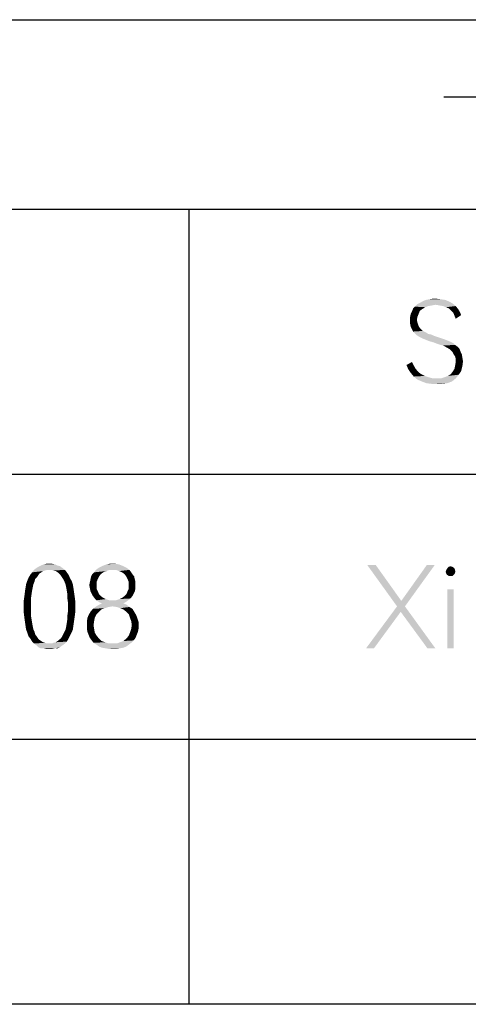
# Model space of a CAD drawing. Units: millimetres. Extents: x 0 to 297, y 0 to 210.
# Drawn here: x 270 to 281, y 184 to 210 of the extents above; entities that cross this region are included whole.
import ezdxf

# ---------------------------------------------------------------- set-up
doc = ezdxf.new("R2010")
doc.units = ezdxf.units.MM
doc.header["$LTSCALE"] = 16.335
doc.layers.get('0').update_dxf_attribs({"linetype": 'CONTINUOUS'})

msp = doc.modelspace()

# ---------------------------------------------------------------- linework, layer by layer
at = {"color": 7, "linetype": 'CONTINUOUS'}
msp.add_line((0, 210), (297, 210), dxfattribs=at)
msp.add_line((0, 210), (297, 210), dxfattribs=at)
at = {"color": 7, "linetype": 'CONTINUOUS', "true_color": 0x00bfff}
for p, q in [((280.728, 207.961), (295, 207.961)), ((5, 205), (292, 205)), ((274, 184), (274, 205)), ((121, 198), (292, 198)), ((121, 191), (292, 191)), ((292, 184), (121, 184))]:
    msp.add_line(p, q, dxfattribs=at)
for points in [[(280.88, 202.552), (280.093, 202.52), (280.174, 202.568)], [(280.093, 202.52), (280.88, 202.552), (280.961, 202.504)], [(280.768, 202.6), (280.174, 202.568), (280.254, 202.6)], [(280.174, 202.568), (280.768, 202.6), (280.88, 202.552)], [(280.655, 202.616), (280.254, 202.6), (280.334, 202.616)], [(280.254, 202.6), (280.655, 202.616), (280.768, 202.6)], [(280.527, 202.632), (280.334, 202.616), (280.431, 202.632)], [(280.334, 202.616), (280.527, 202.632), (280.655, 202.616)], [(279.853, 202.231), (279.885, 202.295), (280.093, 202.311)], [(279.853, 202.231), (280.093, 202.311), (280.061, 202.231)], [(280.158, 202.359), (279.885, 202.295), (279.917, 202.375)], [(280.158, 202.359), (280.093, 202.311), (279.885, 202.295)], [(280.238, 202.407), (279.917, 202.375), (279.965, 202.423)], [(279.917, 202.375), (280.238, 202.407), (280.158, 202.359)], [(280.511, 202.472), (279.965, 202.423), (280.029, 202.488)], [(280.511, 202.472), (280.415, 202.455), (279.965, 202.423)], [(280.415, 202.455), (280.318, 202.439), (279.965, 202.423)], [(279.965, 202.423), (280.318, 202.439), (280.238, 202.407)], [(280.961, 202.504), (280.029, 202.488), (280.093, 202.52)], [(280.511, 202.472), (280.029, 202.488), (280.961, 202.504)], [(280.607, 202.455), (280.511, 202.472), (280.961, 202.504)], [(280.704, 202.439), (280.607, 202.455), (280.961, 202.504)], [(280.704, 202.439), (280.961, 202.504), (281.041, 202.439)], [(281.041, 202.439), (280.784, 202.407), (280.704, 202.439)], [(280.864, 202.375), (280.784, 202.407), (281.041, 202.439)], [(280.864, 202.375), (281.041, 202.439), (281.105, 202.359)], [(281.105, 202.359), (280.928, 202.311), (280.864, 202.375)], [(280.928, 202.311), (281.105, 202.359), (281.153, 202.279)], [(281.153, 202.279), (280.977, 202.263), (280.928, 202.311)], [(280.061, 202.231), (279.836, 202.15), (279.853, 202.231)], [(279.836, 202.15), (280.061, 202.231), (280.029, 202.15)], [(280.029, 202.15), (280.013, 202.07), (279.836, 202.054)], [(280.029, 202.15), (279.836, 202.054), (279.836, 202.15)], [(279.836, 202.054), (280.013, 202.07), (280.029, 202.006)], [(280.029, 202.006), (279.836, 201.974), (279.836, 202.054)], [(280.977, 202.263), (281.153, 202.279), (281.185, 202.199)], [(281.185, 202.199), (281.009, 202.182), (280.977, 202.263)], [(281.009, 202.182), (281.185, 202.199), (281.041, 202.102)], [(279.836, 201.974), (280.029, 202.006), (280.045, 201.958)], [(280.045, 201.958), (279.853, 201.893), (279.836, 201.974)], [(280.045, 201.958), (280.061, 201.909), (279.853, 201.893)], [(279.853, 201.893), (280.061, 201.909), (280.093, 201.861)], [(280.093, 201.861), (279.885, 201.829), (279.853, 201.893)], [(279.885, 201.829), (280.093, 201.861), (280.174, 201.781)], [(280.174, 201.781), (279.917, 201.765), (279.885, 201.829)], [(279.917, 201.765), (280.174, 201.781), (280.27, 201.733)], [(280.27, 201.733), (279.965, 201.717), (279.917, 201.765)], [(279.965, 201.717), (280.27, 201.733), (280.318, 201.701)], [(280.318, 201.701), (280.013, 201.669), (279.965, 201.717)], [(280.318, 201.701), (280.399, 201.685), (280.013, 201.669)], [(280.013, 201.669), (280.399, 201.685), (280.463, 201.653)], [(280.463, 201.653), (280.061, 201.636), (280.013, 201.669)], [(280.061, 201.636), (280.463, 201.653), (280.559, 201.62)], [(280.559, 201.62), (280.126, 201.604), (280.061, 201.636)], [(280.126, 201.604), (280.559, 201.62), (280.655, 201.588)], [(280.655, 201.588), (280.19, 201.572), (280.126, 201.604)], [(280.19, 201.572), (280.655, 201.588), (280.752, 201.556)], [(280.752, 201.556), (280.27, 201.54), (280.19, 201.572)], [(280.27, 201.54), (280.752, 201.556), (280.832, 201.524)], [(280.832, 201.524), (280.35, 201.508), (280.27, 201.54)], [(280.35, 201.508), (280.832, 201.524), (280.912, 201.492)], [(280.912, 201.492), (280.463, 201.476), (280.35, 201.508)], [(280.463, 201.476), (280.912, 201.492), (280.977, 201.46)], [(280.977, 201.46), (280.543, 201.444), (280.463, 201.476)], [(280.639, 201.412), (280.543, 201.444), (280.977, 201.46)], [(280.639, 201.412), (280.977, 201.46), (281.025, 201.412)], [(281.025, 201.412), (280.704, 201.396), (280.639, 201.412)], [(280.768, 201.364), (280.704, 201.396), (281.025, 201.412)], [(280.768, 201.364), (281.025, 201.412), (281.089, 201.364)], [(281.089, 201.364), (280.88, 201.299), (280.768, 201.364)], [(281.089, 201.364), (281.137, 201.315), (280.88, 201.299)], [(280.88, 201.299), (281.137, 201.315), (281.169, 201.235)], [(281.169, 201.235), (280.961, 201.219), (280.88, 201.299)], [(280.961, 201.219), (281.169, 201.235), (281.201, 201.171)], [(281.201, 201.171), (280.993, 201.155), (280.961, 201.219)], [(281.025, 201.107), (280.993, 201.155), (281.201, 201.171)], [(281.025, 201.107), (281.201, 201.171), (281.218, 201.074)], [(281.218, 201.074), (281.041, 201.042), (281.025, 201.107)], [(281.041, 201.042), (281.218, 201.074), (281.234, 200.978)], [(281.234, 200.978), (281.041, 200.962), (281.041, 201.042)], [(279.74, 200.882), (279.885, 200.962), (279.933, 200.866)], [(279.933, 200.866), (279.788, 200.769), (279.74, 200.882)], [(279.933, 200.866), (279.981, 200.785), (279.788, 200.769)], [(279.788, 200.769), (279.981, 200.785), (280.045, 200.705)], [(280.045, 200.705), (279.853, 200.673), (279.788, 200.769)], [(280.912, 200.641), (280.961, 200.705), (281.185, 200.721)], [(280.912, 200.641), (281.185, 200.721), (281.121, 200.625)], [(281.185, 200.721), (280.961, 200.705), (281.009, 200.785)], [(281.218, 200.85), (281.009, 200.785), (281.025, 200.866)], [(281.009, 200.785), (281.218, 200.85), (281.185, 200.721)], [(281.025, 200.866), (281.041, 200.962), (281.234, 200.978)], [(281.025, 200.866), (281.234, 200.978), (281.218, 200.85)], [(279.853, 200.673), (280.045, 200.705), (280.126, 200.641)], [(280.126, 200.641), (279.933, 200.577), (279.853, 200.673)], [(280.126, 200.641), (280.222, 200.593), (279.933, 200.577)], [(279.933, 200.577), (280.222, 200.593), (280.318, 200.561)], [(280.318, 200.561), (280.029, 200.496), (279.933, 200.577)], [(280.318, 200.561), (280.431, 200.528), (280.029, 200.496)], [(280.655, 200.528), (281.041, 200.528), (280.029, 200.496)], [(280.543, 200.528), (280.655, 200.528), (280.029, 200.496)], [(280.431, 200.528), (280.543, 200.528), (280.029, 200.496)], [(280.142, 200.448), (280.029, 200.496), (281.041, 200.528)], [(280.142, 200.448), (281.041, 200.528), (280.945, 200.448)], [(280.655, 200.528), (280.752, 200.561), (281.121, 200.625)], [(280.655, 200.528), (281.121, 200.625), (281.041, 200.528)], [(280.752, 200.561), (280.832, 200.593), (281.121, 200.625)], [(281.121, 200.625), (280.832, 200.593), (280.912, 200.641)], [(280.945, 200.448), (280.27, 200.4), (280.142, 200.448)], [(280.27, 200.4), (280.945, 200.448), (280.816, 200.4)], [(280.816, 200.4), (280.399, 200.384), (280.27, 200.4)], [(280.543, 200.384), (280.399, 200.384), (280.816, 200.4)], [(280.543, 200.384), (280.816, 200.4), (280.688, 200.384)], [(269.962, 195.52), (270.01, 195.552), (270.588, 195.568)], [(269.962, 195.52), (270.588, 195.568), (270.653, 195.52)], [(270.524, 195.584), (270.588, 195.568), (270.01, 195.552)], [(270.524, 195.584), (270.01, 195.552), (270.074, 195.584)], [(270.46, 195.616), (270.074, 195.584), (270.155, 195.616)], [(270.074, 195.584), (270.46, 195.616), (270.524, 195.584)], [(270.299, 195.632), (270.38, 195.632), (270.155, 195.616)], [(270.299, 195.632), (270.155, 195.616), (270.219, 195.632)], [(270.155, 195.616), (270.38, 195.632), (270.46, 195.616)], [(272.291, 195.552), (271.6, 195.52), (271.664, 195.552)], [(271.6, 195.52), (272.291, 195.552), (272.355, 195.52)], [(272.226, 195.584), (271.664, 195.552), (271.728, 195.584)], [(271.664, 195.552), (272.226, 195.584), (272.291, 195.552)], [(272.146, 195.616), (271.728, 195.584), (271.809, 195.616)], [(271.728, 195.584), (272.146, 195.616), (272.226, 195.584)], [(271.969, 195.632), (272.066, 195.632), (271.809, 195.616)], [(271.969, 195.632), (271.809, 195.616), (271.889, 195.632)], [(271.809, 195.616), (272.066, 195.632), (272.146, 195.616)], [(278.929, 195.6), (279.491, 194.508), (278.704, 195.6)], [(278.929, 195.6), (279.604, 194.653), (279.491, 194.508)], [(279.491, 194.508), (279.604, 194.653), (280.487, 195.6)], [(279.491, 194.508), (280.487, 195.6), (279.7, 194.508)], [(280.487, 195.6), (279.604, 194.653), (280.278, 195.6)], [(280.953, 195.552), (280.824, 195.52), (280.856, 195.552)], [(280.824, 195.52), (280.953, 195.552), (281.001, 195.52)], [(280.856, 195.552), (280.904, 195.568), (280.953, 195.552)], [(269.93, 195.231), (269.721, 195.182), (269.753, 195.263)], [(270.01, 195.327), (269.753, 195.263), (269.801, 195.343)], [(270.01, 195.327), (269.978, 195.279), (269.753, 195.263)], [(269.753, 195.263), (269.978, 195.279), (269.93, 195.231)], [(270.091, 195.407), (270.042, 195.375), (269.801, 195.343)], [(270.091, 195.407), (269.801, 195.343), (269.85, 195.407)], [(269.801, 195.343), (270.042, 195.375), (270.01, 195.327)], [(270.251, 195.472), (270.187, 195.455), (269.85, 195.407)], [(270.251, 195.472), (269.85, 195.407), (269.898, 195.472)], [(270.187, 195.455), (270.139, 195.439), (269.85, 195.407)], [(269.85, 195.407), (270.139, 195.439), (270.091, 195.407)], [(270.653, 195.52), (269.898, 195.472), (269.962, 195.52)], [(270.251, 195.472), (269.898, 195.472), (270.653, 195.52)], [(270.299, 195.472), (270.251, 195.472), (270.653, 195.52)], [(270.364, 195.472), (270.299, 195.472), (270.653, 195.52)], [(270.364, 195.472), (270.653, 195.52), (270.717, 195.472)], [(270.717, 195.472), (270.412, 195.455), (270.364, 195.472)], [(270.476, 195.439), (270.412, 195.455), (270.717, 195.472)], [(270.524, 195.407), (270.476, 195.439), (270.717, 195.472)], [(270.524, 195.407), (270.717, 195.472), (270.765, 195.407)], [(270.765, 195.407), (270.556, 195.375), (270.524, 195.407)], [(270.556, 195.375), (270.765, 195.407), (270.813, 195.343)], [(270.813, 195.343), (270.604, 195.327), (270.556, 195.375)], [(270.636, 195.279), (270.604, 195.327), (270.813, 195.343)], [(270.636, 195.279), (270.813, 195.343), (270.845, 195.263)], [(270.845, 195.263), (270.669, 195.231), (270.636, 195.279)], [(270.669, 195.231), (270.845, 195.263), (270.893, 195.182)], [(271.616, 195.295), (271.584, 195.231), (271.391, 195.215)], [(271.616, 195.295), (271.391, 195.215), (271.407, 195.295)], [(271.664, 195.359), (271.407, 195.295), (271.439, 195.359)], [(271.407, 195.295), (271.664, 195.359), (271.616, 195.295)], [(271.728, 195.407), (271.439, 195.359), (271.488, 195.407)], [(271.439, 195.359), (271.728, 195.407), (271.664, 195.359)], [(271.889, 195.472), (271.809, 195.439), (271.488, 195.407)], [(271.889, 195.472), (271.488, 195.407), (271.536, 195.472)], [(271.488, 195.407), (271.809, 195.439), (271.728, 195.407)], [(272.355, 195.52), (271.536, 195.472), (271.6, 195.52)], [(271.889, 195.472), (271.536, 195.472), (272.355, 195.52)], [(271.969, 195.472), (271.889, 195.472), (272.355, 195.52)], [(272.066, 195.472), (271.969, 195.472), (272.355, 195.52)], [(272.066, 195.472), (272.355, 195.52), (272.419, 195.472)], [(272.419, 195.472), (272.146, 195.439), (272.066, 195.472)], [(272.226, 195.407), (272.146, 195.439), (272.419, 195.472)], [(272.226, 195.407), (272.419, 195.472), (272.467, 195.407)], [(272.467, 195.407), (272.291, 195.359), (272.226, 195.407)], [(272.291, 195.359), (272.467, 195.407), (272.499, 195.359)], [(272.499, 195.359), (272.339, 195.295), (272.291, 195.359)], [(272.339, 195.295), (272.499, 195.359), (272.547, 195.295)], [(272.547, 195.295), (272.371, 195.231), (272.339, 195.295)], [(272.371, 195.231), (272.547, 195.295), (272.564, 195.215)], [(280.776, 195.423), (280.792, 195.472), (281.017, 195.488)], [(280.776, 195.423), (281.017, 195.488), (281.033, 195.423)], [(281.033, 195.423), (280.792, 195.375), (280.776, 195.423)], [(281.001, 195.52), (281.017, 195.488), (280.792, 195.472)], [(281.001, 195.52), (280.792, 195.472), (280.824, 195.52)], [(280.792, 195.375), (281.033, 195.423), (281.017, 195.375)], [(281.017, 195.375), (280.808, 195.343), (280.792, 195.375)], [(280.808, 195.343), (281.017, 195.375), (280.985, 195.343)], [(280.985, 195.343), (280.856, 195.311), (280.808, 195.343)], [(280.904, 195.311), (280.856, 195.311), (280.985, 195.343)], [(280.904, 195.311), (280.985, 195.343), (280.953, 195.311)], [(269.882, 195.086), (269.866, 195.006), (269.673, 194.99)], [(269.882, 195.086), (269.673, 194.99), (269.689, 195.086)], [(269.673, 194.99), (269.866, 195.006), (269.85, 194.926)], [(269.914, 195.166), (269.689, 195.086), (269.721, 195.182)], [(269.689, 195.086), (269.914, 195.166), (269.882, 195.086)], [(269.721, 195.182), (269.93, 195.231), (269.914, 195.166)], [(270.893, 195.182), (270.701, 195.166), (270.669, 195.231)], [(270.733, 195.086), (270.701, 195.166), (270.893, 195.182)], [(270.733, 195.086), (270.893, 195.182), (270.926, 195.086)], [(270.926, 195.086), (270.749, 195.006), (270.733, 195.086)], [(270.749, 195.006), (270.926, 195.086), (270.942, 194.99)], [(270.942, 194.99), (270.765, 194.926), (270.749, 195.006)], [(271.552, 195.15), (271.359, 195.07), (271.375, 195.15)], [(271.359, 195.07), (271.552, 195.15), (271.552, 195.07)], [(271.552, 195.07), (271.375, 194.99), (271.359, 195.07)], [(271.375, 195.15), (271.391, 195.215), (271.584, 195.231)], [(271.375, 195.15), (271.584, 195.231), (271.552, 195.15)], [(271.375, 194.99), (271.552, 195.07), (271.552, 194.974)], [(272.564, 195.215), (272.403, 195.15), (272.371, 195.231)], [(272.403, 195.15), (272.564, 195.215), (272.58, 195.15)], [(272.58, 195.15), (272.403, 195.07), (272.403, 195.15)], [(272.403, 195.07), (272.58, 195.15), (272.58, 195.07)], [(272.58, 195.07), (272.58, 194.99), (272.403, 194.974)], [(272.58, 195.07), (272.403, 194.974), (272.403, 195.07)], [(269.818, 194.717), (269.625, 194.636), (269.641, 194.749)], [(269.834, 194.829), (269.641, 194.749), (269.657, 194.877)], [(269.641, 194.749), (269.834, 194.829), (269.818, 194.717)], [(269.85, 194.926), (269.657, 194.877), (269.673, 194.99)], [(269.657, 194.877), (269.85, 194.926), (269.834, 194.829)], [(270.765, 194.926), (270.942, 194.99), (270.958, 194.877)], [(270.958, 194.877), (270.781, 194.829), (270.765, 194.926)], [(270.781, 194.829), (270.958, 194.877), (270.974, 194.765)], [(270.974, 194.765), (270.781, 194.717), (270.781, 194.829)], [(270.781, 194.717), (270.974, 194.765), (270.99, 194.636)], [(271.552, 194.974), (271.391, 194.909), (271.375, 194.99)], [(271.391, 194.909), (271.552, 194.974), (271.584, 194.909)], [(271.584, 194.909), (271.423, 194.845), (271.391, 194.909)], [(271.423, 194.845), (271.584, 194.909), (271.616, 194.829)], [(271.616, 194.829), (271.455, 194.781), (271.423, 194.845)], [(271.455, 194.781), (271.616, 194.829), (271.664, 194.781)], [(271.664, 194.781), (271.504, 194.717), (271.455, 194.781)], [(271.664, 194.781), (271.728, 194.733), (271.504, 194.717)], [(272.499, 194.781), (272.226, 194.733), (272.291, 194.781)], [(272.226, 194.733), (272.499, 194.781), (272.451, 194.717)], [(272.291, 194.781), (272.339, 194.829), (272.531, 194.845)], [(272.291, 194.781), (272.531, 194.845), (272.499, 194.781)], [(272.564, 194.909), (272.531, 194.845), (272.339, 194.829)], [(272.564, 194.909), (272.339, 194.829), (272.371, 194.909)], [(272.371, 194.909), (272.403, 194.974), (272.58, 194.99)], [(272.371, 194.909), (272.58, 194.99), (272.564, 194.909)], [(280.985, 194.958), (280.824, 193.4), (280.824, 194.958)], [(280.824, 193.4), (280.985, 194.958), (280.985, 193.4)], [(269.625, 194.636), (269.818, 194.717), (269.818, 194.604)], [(269.818, 194.604), (269.625, 194.492), (269.625, 194.636)], [(269.625, 194.492), (269.818, 194.604), (269.818, 194.492)], [(269.818, 194.492), (269.818, 194.38), (269.625, 194.364)], [(269.818, 194.492), (269.625, 194.364), (269.625, 194.492)], [(270.99, 194.636), (270.797, 194.604), (270.781, 194.717)], [(270.797, 194.492), (270.797, 194.604), (270.99, 194.636)], [(270.797, 194.492), (270.99, 194.636), (270.99, 194.492)], [(270.99, 194.492), (270.797, 194.38), (270.797, 194.492)], [(270.797, 194.38), (270.99, 194.492), (270.99, 194.364)], [(271.873, 194.492), (271.777, 194.46), (271.455, 194.444)], [(271.873, 194.492), (271.455, 194.444), (271.52, 194.492)], [(271.504, 194.717), (271.728, 194.733), (271.793, 194.701)], [(271.793, 194.701), (271.552, 194.669), (271.504, 194.717)], [(271.969, 194.508), (271.52, 194.492), (271.6, 194.54)], [(271.52, 194.492), (271.969, 194.508), (271.873, 194.492)], [(271.552, 194.669), (271.793, 194.701), (271.889, 194.669)], [(271.889, 194.669), (271.616, 194.62), (271.552, 194.669)], [(272.258, 194.588), (272.339, 194.556), (271.6, 194.54)], [(272.258, 194.588), (271.6, 194.54), (271.696, 194.588)], [(271.969, 194.508), (271.6, 194.54), (272.339, 194.556)], [(272.066, 194.669), (272.387, 194.669), (271.616, 194.62)], [(271.969, 194.669), (272.066, 194.669), (271.616, 194.62)], [(271.889, 194.669), (271.969, 194.669), (271.616, 194.62)], [(271.616, 194.62), (272.387, 194.669), (272.323, 194.62)], [(272.323, 194.62), (271.696, 194.588), (271.616, 194.62)], [(271.696, 194.588), (272.323, 194.62), (272.258, 194.588)], [(272.082, 194.492), (271.969, 194.508), (272.339, 194.556)], [(272.066, 194.669), (272.162, 194.701), (272.451, 194.717)], [(272.066, 194.669), (272.451, 194.717), (272.387, 194.669)], [(272.082, 194.492), (272.339, 194.556), (272.419, 194.492)], [(272.419, 194.492), (272.178, 194.46), (272.082, 194.492)], [(272.451, 194.717), (272.162, 194.701), (272.226, 194.733)], [(272.178, 194.46), (272.419, 194.492), (272.499, 194.444)], [(279.7, 194.508), (279.588, 194.364), (278.672, 193.4)], [(279.7, 194.508), (278.672, 193.4), (279.491, 194.508)], [(280.294, 193.4), (279.588, 194.364), (279.7, 194.508)], [(280.294, 193.4), (279.7, 194.508), (280.503, 193.4)], [(269.625, 194.364), (269.818, 194.38), (269.818, 194.267)], [(269.818, 194.267), (269.641, 194.235), (269.625, 194.364)], [(269.641, 194.235), (269.818, 194.267), (269.834, 194.171)], [(269.834, 194.171), (269.657, 194.123), (269.641, 194.235)], [(270.99, 194.364), (270.781, 194.267), (270.797, 194.38)], [(270.781, 194.267), (270.99, 194.364), (270.974, 194.235)], [(270.974, 194.235), (270.781, 194.171), (270.781, 194.267)], [(270.781, 194.171), (270.974, 194.235), (270.958, 194.123)], [(271.311, 194.203), (271.343, 194.283), (271.552, 194.299)], [(271.311, 194.203), (271.552, 194.299), (271.504, 194.203)], [(271.616, 194.364), (271.552, 194.299), (271.343, 194.283)], [(271.616, 194.364), (271.343, 194.283), (271.391, 194.364)], [(271.68, 194.428), (271.391, 194.364), (271.455, 194.444)], [(271.391, 194.364), (271.68, 194.428), (271.616, 194.364)], [(271.455, 194.444), (271.777, 194.46), (271.68, 194.428)], [(272.499, 194.444), (272.258, 194.428), (272.178, 194.46)], [(272.339, 194.364), (272.258, 194.428), (272.499, 194.444)], [(272.339, 194.364), (272.499, 194.444), (272.547, 194.364)], [(272.547, 194.364), (272.403, 194.299), (272.339, 194.364)], [(272.403, 194.299), (272.547, 194.364), (272.596, 194.283)], [(272.596, 194.283), (272.435, 194.203), (272.403, 194.299)], [(272.435, 194.203), (272.596, 194.283), (272.628, 194.203)], [(278.672, 193.4), (279.588, 194.364), (278.881, 193.4)], [(269.657, 194.123), (269.834, 194.171), (269.85, 194.074)], [(269.85, 194.074), (269.673, 194.01), (269.657, 194.123)], [(269.673, 194.01), (269.85, 194.074), (269.866, 193.978)], [(269.866, 193.978), (269.689, 193.898), (269.673, 194.01)], [(269.689, 193.898), (269.866, 193.978), (269.882, 193.898)], [(270.733, 193.898), (270.749, 193.978), (270.942, 194.01)], [(270.733, 193.898), (270.942, 194.01), (270.926, 193.898)], [(270.942, 194.01), (270.749, 193.978), (270.765, 194.074)], [(270.958, 194.123), (270.765, 194.074), (270.781, 194.171)], [(270.765, 194.074), (270.958, 194.123), (270.942, 194.01)], [(271.504, 194.203), (271.488, 194.123), (271.295, 194.107)], [(271.504, 194.203), (271.295, 194.107), (271.311, 194.203)], [(271.295, 194.01), (271.295, 194.107), (271.488, 194.123)], [(271.295, 194.01), (271.488, 194.123), (271.472, 194.01)], [(271.472, 194.01), (271.295, 193.914), (271.295, 194.01)], [(271.295, 193.914), (271.472, 194.01), (271.488, 193.914)], [(272.628, 194.203), (272.467, 194.123), (272.435, 194.203)], [(272.467, 194.123), (272.628, 194.203), (272.66, 194.107)], [(272.66, 194.107), (272.483, 194.01), (272.467, 194.123)], [(272.66, 194.01), (272.467, 193.914), (272.483, 194.01)], [(272.467, 193.914), (272.66, 194.01), (272.66, 193.914)], [(272.483, 194.01), (272.66, 194.107), (272.66, 194.01)], [(269.882, 193.898), (269.721, 193.818), (269.689, 193.898)], [(269.882, 193.898), (269.914, 193.834), (269.721, 193.818)], [(269.721, 193.818), (269.914, 193.834), (269.93, 193.769)], [(269.93, 193.769), (269.753, 193.721), (269.721, 193.818)], [(269.753, 193.721), (269.93, 193.769), (269.978, 193.705)], [(269.978, 193.705), (269.801, 193.657), (269.753, 193.721)], [(269.801, 193.657), (269.978, 193.705), (270.01, 193.657)], [(270.604, 193.657), (270.636, 193.705), (270.845, 193.721)], [(270.604, 193.657), (270.845, 193.721), (270.813, 193.657)], [(270.845, 193.721), (270.636, 193.705), (270.669, 193.769)], [(270.893, 193.818), (270.669, 193.769), (270.701, 193.834)], [(270.669, 193.769), (270.893, 193.818), (270.845, 193.721)], [(270.926, 193.898), (270.701, 193.834), (270.733, 193.898)], [(270.701, 193.834), (270.926, 193.898), (270.893, 193.818)], [(271.488, 193.914), (271.311, 193.834), (271.295, 193.914)], [(271.311, 193.834), (271.488, 193.914), (271.504, 193.818)], [(271.504, 193.818), (271.343, 193.753), (271.311, 193.834)], [(271.343, 193.753), (271.504, 193.818), (271.552, 193.737)], [(271.552, 193.737), (271.375, 193.673), (271.343, 193.753)], [(271.375, 193.673), (271.552, 193.737), (271.616, 193.657)], [(272.58, 193.673), (272.339, 193.657), (272.403, 193.737)], [(272.612, 193.753), (272.403, 193.737), (272.435, 193.818)], [(272.403, 193.737), (272.612, 193.753), (272.58, 193.673)], [(272.66, 193.914), (272.644, 193.834), (272.435, 193.818)], [(272.66, 193.914), (272.435, 193.818), (272.467, 193.914)], [(272.435, 193.818), (272.644, 193.834), (272.612, 193.753)], [(270.01, 193.657), (269.85, 193.577), (269.801, 193.657)], [(270.01, 193.657), (270.042, 193.625), (269.85, 193.577)], [(270.042, 193.625), (270.091, 193.593), (269.85, 193.577)], [(269.85, 193.577), (270.091, 193.593), (270.139, 193.561)], [(270.139, 193.561), (269.898, 193.528), (269.85, 193.577)], [(270.139, 193.561), (270.187, 193.545), (269.898, 193.528)], [(269.898, 193.528), (270.187, 193.545), (270.251, 193.528)], [(270.251, 193.528), (269.962, 193.48), (269.898, 193.528)], [(270.364, 193.528), (270.717, 193.528), (269.962, 193.48)], [(270.299, 193.528), (270.364, 193.528), (269.962, 193.48)], [(270.251, 193.528), (270.299, 193.528), (269.962, 193.48)], [(269.962, 193.48), (270.717, 193.528), (270.653, 193.48)], [(270.653, 193.48), (270.01, 193.432), (269.962, 193.48)], [(270.01, 193.432), (270.653, 193.48), (270.588, 193.432)], [(270.364, 193.528), (270.412, 193.545), (270.765, 193.577)], [(270.364, 193.528), (270.765, 193.577), (270.717, 193.528)], [(270.412, 193.545), (270.476, 193.561), (270.765, 193.577)], [(270.765, 193.577), (270.476, 193.561), (270.524, 193.593)], [(270.524, 193.593), (270.556, 193.625), (270.813, 193.657)], [(270.524, 193.593), (270.813, 193.657), (270.765, 193.577)], [(270.813, 193.657), (270.556, 193.625), (270.604, 193.657)], [(271.616, 193.657), (271.423, 193.609), (271.375, 193.673)], [(271.423, 193.609), (271.616, 193.657), (271.68, 193.593)], [(271.68, 193.593), (271.472, 193.545), (271.423, 193.609)], [(271.68, 193.593), (271.777, 193.561), (271.472, 193.545)], [(271.472, 193.545), (271.777, 193.561), (271.873, 193.528)], [(271.873, 193.528), (271.552, 193.496), (271.472, 193.545)], [(271.552, 193.496), (272.082, 193.528), (272.467, 193.545)], [(271.552, 193.496), (272.467, 193.545), (272.403, 193.496)], [(271.969, 193.528), (272.082, 193.528), (271.552, 193.496)], [(271.873, 193.528), (271.969, 193.528), (271.552, 193.496)], [(272.403, 193.496), (271.616, 193.448), (271.552, 193.496)], [(271.616, 193.448), (272.403, 193.496), (272.339, 193.448)], [(272.339, 193.448), (271.696, 193.416), (271.616, 193.448)], [(271.696, 193.416), (272.339, 193.448), (272.258, 193.416)], [(272.467, 193.545), (272.082, 193.528), (272.178, 193.561)], [(272.178, 193.561), (272.258, 193.593), (272.531, 193.609)], [(272.178, 193.561), (272.531, 193.609), (272.467, 193.545)], [(272.531, 193.609), (272.258, 193.593), (272.339, 193.657)], [(272.339, 193.657), (272.58, 193.673), (272.531, 193.609)], [(270.588, 193.432), (270.074, 193.4), (270.01, 193.432)], [(270.155, 193.4), (270.074, 193.4), (270.588, 193.432)], [(270.46, 193.4), (270.155, 193.4), (270.588, 193.432)], [(270.46, 193.4), (270.219, 193.384), (270.155, 193.4)], [(270.299, 193.384), (270.219, 193.384), (270.46, 193.4)], [(270.299, 193.384), (270.46, 193.4), (270.38, 193.384)], [(270.46, 193.4), (270.588, 193.432), (270.524, 193.4)], [(272.258, 193.416), (271.793, 193.4), (271.696, 193.416)], [(271.793, 193.4), (272.258, 193.416), (272.162, 193.4)], [(272.162, 193.4), (271.873, 193.384), (271.793, 193.4)], [(271.969, 193.384), (271.873, 193.384), (272.162, 193.4)], [(271.969, 193.384), (272.162, 193.4), (272.066, 193.384)]]:
    msp.add_solid(points, dxfattribs=at)

doc.saveas('drawing.dxf')
